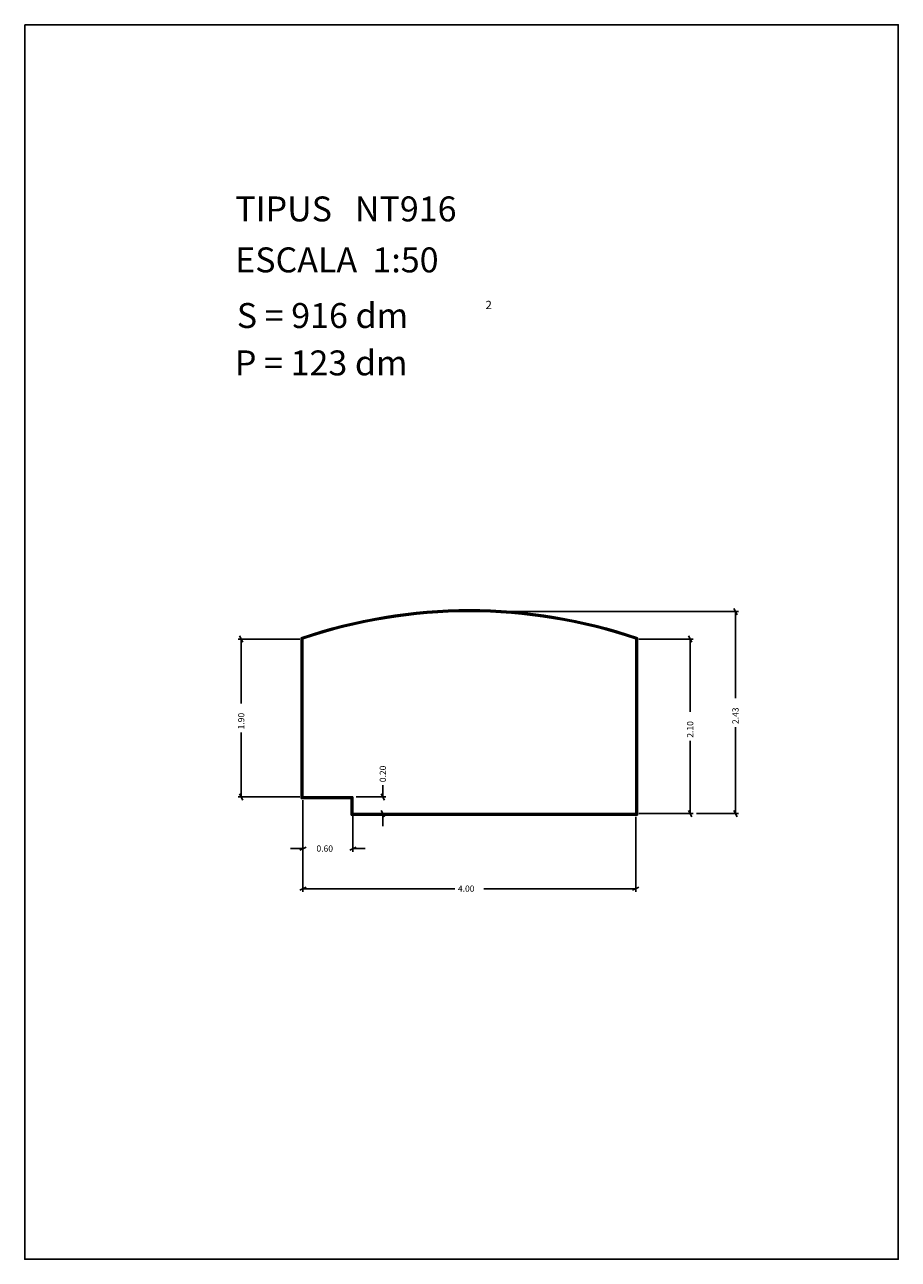
# Model space of a CAD drawing. Extents: x 281.4 to 291.9, y 29.9 to 44.7.
import ezdxf

# ---------------------------------------------------------------- set-up
doc = ezdxf.new("R2010")
doc.units = 0
doc.layers.get('0').update_dxf_attribs({"linetype": 'CONTINUOUS'})
doc.layers.add('1', color=7, linetype='CONTINUOUS')
doc.styles.add('ROMANC', font='ROMANC')

msp = doc.modelspace()

# ---------------------------------------------------------------- linework, layer by layer
at = {"linetype": 'CONTINUOUS'}
msp.add_lwpolyline([(281.396, 44.747), (291.896, 44.747), (291.896, 29.897), (281.396, 29.897)], close=True, dxfattribs=at)
at = {"layer": '1', "linetype": 'CONTINUOUS'}
for p, q in [((289.92, 37.726), (289.958, 37.65)), ((286.778, 37.688), (289.977, 37.688)), ((289.939, 36.647), (289.939, 37.688)), ((284.702, 37.358), (283.96, 37.358)), ((283.979, 37.396), (284.017, 37.32)), ((283.998, 36.582), (283.998, 37.358)), ((284.72, 35.438), (284.72, 37.373)), ((284.73, 35.448), (284.73, 37.366)), ((284.74, 35.458), (284.74, 37.358)), ((288.74, 37.358), (288.74, 35.258)), ((288.75, 37.365), (288.75, 35.248)), ((288.76, 37.373), (288.76, 35.238)), ((288.778, 37.358), (289.432, 37.358)), ((289.375, 37.396), (289.413, 37.32)), ((289.394, 36.482), (289.394, 37.358)), ((289.939, 36.298), (289.939, 35.258)), ((283.998, 36.233), (283.998, 35.458)), ((289.394, 36.133), (289.394, 35.258)), ((284.017, 35.42), (283.979, 35.496)), ((285.719, 35.42), (285.681, 35.496)), ((285.7, 35.598), (285.7, 35.458)), ((284.702, 35.458), (283.96, 35.458)), ((285.32, 35.438), (284.72, 35.438)), ((285.33, 35.448), (284.73, 35.448)), ((285.34, 35.458), (284.74, 35.458)), ((284.74, 35.42), (284.74, 34.799)), ((285.32, 35.238), (285.32, 35.438)), ((285.33, 35.248), (285.33, 35.448)), ((285.34, 35.258), (285.34, 35.458)), ((285.34, 35.42), (285.34, 34.799)), ((285.378, 35.458), (285.738, 35.458)), ((288.76, 35.238), (285.32, 35.238)), ((288.75, 35.248), (285.33, 35.248)), ((288.74, 35.258), (285.34, 35.258)), ((285.378, 35.258), (285.738, 35.258)), ((285.681, 35.296), (285.719, 35.22)), ((285.7, 35.108), (285.7, 35.258)), ((288.74, 35.22), (288.74, 34.317)), ((288.778, 35.258), (289.432, 35.258)), ((289.413, 35.22), (289.375, 35.296)), ((289.47, 35.258), (289.977, 35.258)), ((289.958, 35.22), (289.92, 35.296)), ((284.59, 34.837), (284.74, 34.837)), ((284.778, 34.856), (284.702, 34.818)), ((284.74, 34.799), (284.74, 34.317)), ((285.302, 34.818), (285.378, 34.856)), ((285.49, 34.837), (285.34, 34.837)), ((284.702, 34.336), (284.778, 34.374)), ((286.565, 34.355), (284.74, 34.355)), ((286.914, 34.355), (288.74, 34.355)), ((288.778, 34.374), (288.702, 34.336))]:
    msp.add_line(p, q, dxfattribs=at)
for radius, start, end in [(6.24561, 71.127089, 108.867739), (6.23561, 71.192772, 108.802053), (6.22561, 71.261228, 108.738769)]:
    msp.add_arc((286.73973, 31.46267), radius, start, end, dxfattribs=at)

# ---------------------------------------------------------------- texts
at = {"linetype": 'CONTINUOUS', "style": 'ROMANC'}
for s, height, p in [('TIPUS   NT916', 0.3, (283.926, 42.381)), ('ESCALA  1:50', 0.3, (283.926, 41.768)), ('S = 916 dm', 0.3, (283.945, 41.099)), ('2', 0.1, (286.935, 41.326)), ('P = 123 dm', 0.3, (283.922, 40.529))]:
    msp.add_text(s, height=height, dxfattribs=at).set_placement(p)
at = {"layer": '1', "linetype": 'CONTINUOUS', "style": 'ROMANC'}
for s, p in [('1.90', (284.036, 36.271)), ('2.43', (289.976, 36.336)), ('2.10', (289.432, 36.171)), ('0.20', (285.738, 35.636))]:
    msp.add_text(s, height=0.075, rotation=90, dxfattribs=at).set_placement(p)
for s, p in [('0.60', (284.903, 34.8)), ('4.00', (286.603, 34.318))]:
    msp.add_text(s, height=0.075, dxfattribs=at).set_placement(p)

doc.saveas('drawing.dxf')
